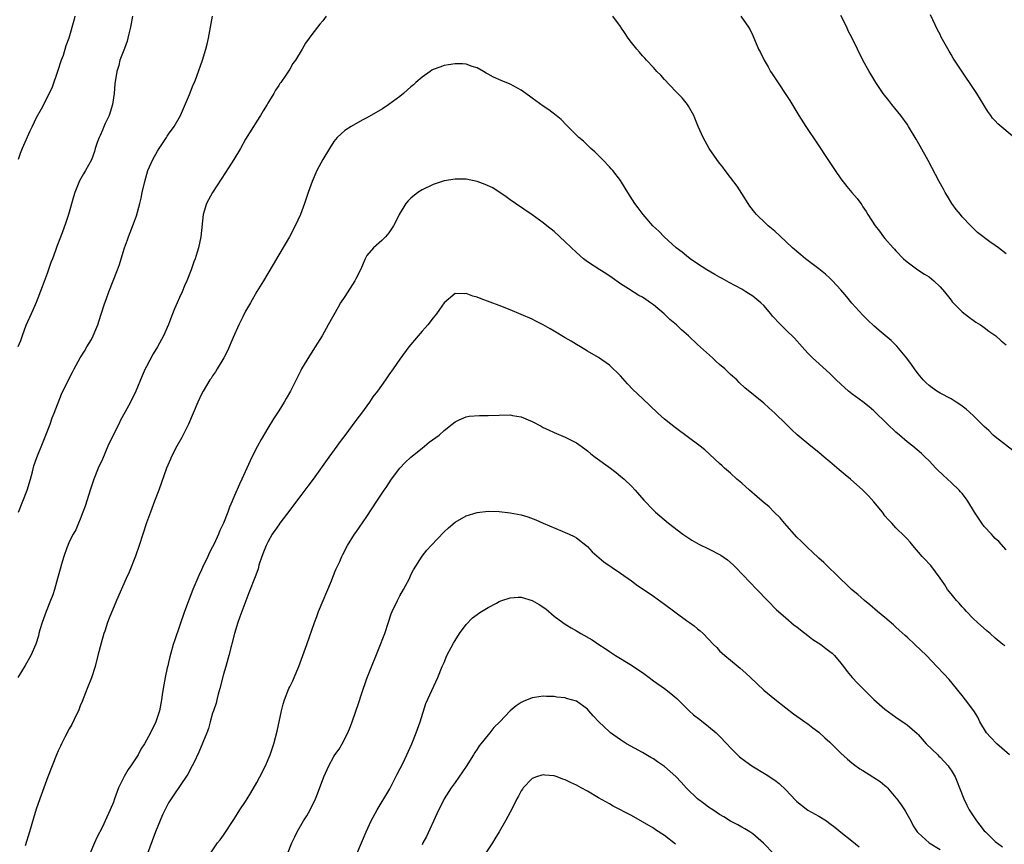
# Model space of a CAD drawing. Units: inches. Extents: x 2502000 to 2505000, y 1494000 to 1497000.
# Drawn here: x 2502574 to 2502753, y 1495257 to 1495406 of the extents above; entities that cross this region are included whole.
import ezdxf

# ---------------------------------------------------------------- set-up
doc = ezdxf.new("R2010")
doc.units = ezdxf.units.IN
doc.header["$MEASUREMENT"] = 0
doc.layers.add('LD25021494_10ft', color=141, linetype='Continuous')

msp = doc.modelspace()

# ---------------------------------------------------------------- linework, layer by layer
at = {"layer": 'LD25021494_10ft'}
for points, elevation in [([(2502753, 1495363.92), (2502751.58, 1495365), (2502751, 1495365.41), (2502750.04, 1495366.04), (2502747.79, 1495367.79), (2502746.76, 1495368.76), (2502746.56, 1495369), (2502745, 1495370.62), (2502744.68, 1495371), (2502743.94, 1495371.94), (2502743.15, 1495373), (2502742.34, 1495374.34), (2502741.91, 1495375), (2502741.61, 1495375.61), (2502740.81, 1495377), (2502738.81, 1495380.81), (2502737.4, 1495383.4), (2502736.68, 1495384.68), (2502735.27, 1495387), (2502735, 1495387.41), (2502733.86, 1495389), (2502732.26, 1495391), (2502731.69, 1495391.69), (2502730.68, 1495393), (2502729.32, 1495395), (2502728.46, 1495396.46), (2502728.12, 1495397), (2502727.01, 1495399), (2502726.01, 1495401), (2502725.04, 1495403), (2502724.35, 1495404.35), (2502724.05, 1495405), (2502723, 1495407.12)], 8820), ([(2502754.45, 1495385), (2502751.47, 1495387.47), (2502751, 1495388.03), (2502750.53, 1495388.53), (2502750.21, 1495389), (2502749.69, 1495389.69), (2502747.64, 1495393), (2502746.34, 1495395), (2502745.77, 1495395.77), (2502743.38, 1495399.38), (2502743, 1495400.07), (2502742.64, 1495400.64), (2502741.22, 1495403.22), (2502741, 1495403.69), (2502740.55, 1495404.55), (2502739.24, 1495407.24)], 8810), ([(2502629.63, 1495407), (2502629, 1495406.18), (2502628.43, 1495405.57), (2502627, 1495403.66), (2502626.53, 1495403), (2502625.86, 1495402.14), (2502625.25, 1495401), (2502624.02, 1495399), (2502623.58, 1495398.42), (2502623, 1495397.41), (2502622.28, 1495396.28), (2502621.4, 1495395), (2502621.22, 1495394.78), (2502621, 1495394.41), (2502620.41, 1495393.59), (2502620.13, 1495393), (2502619, 1495391.2), (2502618.89, 1495391), (2502618.15, 1495389.85), (2502617.67, 1495389), (2502617, 1495387.98), (2502616.42, 1495387), (2502615, 1495384.69), (2502614.04, 1495383), (2502612.86, 1495381), (2502611.36, 1495378.64), (2502610.54, 1495377.46), (2502608.97, 1495375), (2502607.89, 1495373), (2502607.31, 1495371), (2502606.89, 1495367), (2502606.45, 1495365), (2502606.21, 1495364.21), (2502605.82, 1495363), (2502605.59, 1495362.41), (2502605.13, 1495361), (2502604.35, 1495359), (2502603.93, 1495358.07), (2502603.5, 1495357), (2502603, 1495355.94), (2502602.59, 1495355), (2502602.07, 1495353.93), (2502601.74, 1495353), (2502601, 1495351.08), (2502600.08, 1495349), (2502599.03, 1495347), (2502598.24, 1495345.76), (2502597, 1495343.44), (2502596.78, 1495343), (2502596.24, 1495341.76), (2502595.05, 1495338.95), (2502594.08, 1495337), (2502593.09, 1495335.09), (2502592.29, 1495333.71), (2502591.96, 1495333), (2502591, 1495331.14), (2502590.01, 1495329), (2502589, 1495326.66), (2502588.26, 1495325), (2502587.46, 1495323), (2502586.83, 1495321.17), (2502585.87, 1495318.13), (2502585.48, 1495317), (2502585, 1495315.76), (2502584.69, 1495315), (2502584.17, 1495313.83), (2502583.69, 1495313), (2502583, 1495311.63), (2502582.71, 1495311), (2502582.56, 1495310.56), (2502581.98, 1495309), (2502581.6, 1495307.6), (2502581.32, 1495306.68), (2502580.89, 1495305), (2502580.32, 1495303), (2502579.99, 1495302.01), (2502579.6, 1495301), (2502578.79, 1495299), (2502578.06, 1495297), (2502577.66, 1495295.66), (2502577.48, 1495295), (2502577.39, 1495294.61), (2502576.93, 1495293.07), (2502576, 1495291), (2502575, 1495289.18), (2502573.65, 1495287)], 8840), ([(2502594.45, 1495407), (2502594.08, 1495405), (2502593.79, 1495403.79), (2502593.64, 1495403), (2502593.52, 1495402.48), (2502593, 1495401.15), (2502592.2, 1495399), (2502591.96, 1495398.04), (2502591.62, 1495397), (2502591.29, 1495394.71), (2502591.16, 1495393), (2502590.85, 1495391), (2502590.22, 1495389), (2502589.52, 1495387.52), (2502589.21, 1495386.79), (2502589, 1495386.35), (2502588.61, 1495385.39), (2502588.42, 1495385), (2502588.07, 1495384.07), (2502587.72, 1495383), (2502587.57, 1495382.43), (2502587, 1495380.94), (2502585.97, 1495379), (2502585.6, 1495378.4), (2502584.88, 1495377.12), (2502584, 1495375), (2502583.76, 1495374.24), (2502582.86, 1495371), (2502582.4, 1495369.6), (2502581.68, 1495367.68), (2502580.75, 1495365.25), (2502580.5, 1495364.5), (2502579.94, 1495363), (2502579.66, 1495362.34), (2502579, 1495360.35), (2502578.1, 1495357.9), (2502577, 1495355.08), (2502576.36, 1495353.64), (2502576.06, 1495353), (2502575.14, 1495350.86), (2502574.42, 1495349), (2502574.12, 1495348.12), (2502573.67, 1495347)], 8820), ([(2502583.99, 1495407), (2502583.8, 1495406.2), (2502582.9, 1495403), (2502582.39, 1495401.61), (2502581.88, 1495399.88), (2502581.54, 1495399), (2502580.88, 1495397), (2502579.88, 1495394.12), (2502579, 1495392.28), (2502577.87, 1495390.13), (2502577, 1495388.56), (2502576.25, 1495387), (2502575.83, 1495386.17), (2502574.45, 1495383), (2502574.09, 1495382.09), (2502573.7, 1495381)], 8810), ([(2502573.81, 1495317), (2502574.59, 1495319), (2502575.34, 1495321), (2502575.95, 1495323), (2502576.33, 1495324.33), (2502576.59, 1495325.41), (2502577.09, 1495326.91), (2502578.23, 1495329.77), (2502578.76, 1495331), (2502579.52, 1495333), (2502579.87, 1495334.13), (2502580.25, 1495335), (2502581.6, 1495338.4), (2502582.84, 1495341), (2502583.58, 1495342.42), (2502583.86, 1495343), (2502584.99, 1495345), (2502585.78, 1495346.22), (2502586.21, 1495347), (2502587, 1495348.34), (2502587.34, 1495349), (2502587.84, 1495350.16), (2502588.17, 1495351), (2502588.75, 1495352.75), (2502588.86, 1495353.14), (2502589.34, 1495354.66), (2502589.77, 1495355.77), (2502590.18, 1495357), (2502591.75, 1495361), (2502592.08, 1495361.93), (2502592.43, 1495363), (2502593.04, 1495365), (2502593.55, 1495366.45), (2502593.72, 1495367), (2502594.65, 1495369.35), (2502595.19, 1495370.81), (2502595.8, 1495373), (2502596.03, 1495373.97), (2502596.23, 1495375), (2502596.68, 1495377), (2502597.28, 1495379), (2502598.15, 1495381), (2502599, 1495382.5), (2502599.3, 1495383), (2502600.62, 1495385), (2502600.76, 1495385.24), (2502601, 1495385.61), (2502602.01, 1495387), (2502603.17, 1495389), (2502603.73, 1495390.27), (2502604.81, 1495392.81), (2502605.46, 1495394.54), (2502605.69, 1495395), (2502606.15, 1495396.15), (2502607.16, 1495399), (2502607.78, 1495401), (2502608.04, 1495401.96), (2502608.26, 1495403), (2502608.97, 1495407)], 8830), ([(2502754.18, 1495328.18), (2502751, 1495330.67), (2502750.64, 1495331), (2502749.82, 1495331.82), (2502749, 1495332.58), (2502747, 1495334.53), (2502745.71, 1495335.71), (2502745, 1495336.25), (2502744.58, 1495336.58), (2502743.93, 1495337), (2502743, 1495337.57), (2502741, 1495338.64), (2502740.4, 1495339), (2502739.55, 1495339.55), (2502739, 1495339.98), (2502738.46, 1495340.46), (2502737.94, 1495341), (2502737, 1495342.14), (2502736.33, 1495343), (2502735.81, 1495343.81), (2502734.95, 1495344.95), (2502733.16, 1495347.16), (2502732.15, 1495348.15), (2502729.97, 1495349.97), (2502729, 1495350.82), (2502727.88, 1495351.88), (2502727, 1495352.74), (2502725, 1495354.95), (2502724.08, 1495356.08), (2502723, 1495357.35), (2502721.45, 1495359), (2502721, 1495359.46), (2502720.19, 1495360.19), (2502719, 1495361.18), (2502716.6, 1495363), (2502715.71, 1495363.71), (2502714.21, 1495365), (2502713, 1495366.14), (2502711, 1495367.99), (2502709.82, 1495369), (2502709.39, 1495369.39), (2502707.71, 1495371), (2502707.37, 1495371.37), (2502706.5, 1495372.51), (2502706.17, 1495373), (2502705, 1495374.82), (2502704.16, 1495376.16), (2502703, 1495377.73), (2502702.01, 1495379), (2502701.6, 1495379.6), (2502701, 1495380.32), (2502700.48, 1495381), (2502699.1, 1495383), (2502698, 1495385), (2502697.09, 1495387), (2502696.53, 1495388.53), (2502696.29, 1495389), (2502695.34, 1495390.66), (2502695.16, 1495391), (2502694.19, 1495392.19), (2502693.41, 1495393), (2502693, 1495393.39), (2502691, 1495395.55), (2502690.32, 1495396.32), (2502689.62, 1495397), (2502689, 1495397.7), (2502687.74, 1495399), (2502687.4, 1495399.4), (2502687, 1495399.83), (2502686.46, 1495400.46), (2502685.95, 1495401), (2502685, 1495402.26), (2502684.41, 1495403), (2502683.88, 1495403.88), (2502683.09, 1495405), (2502683, 1495405.15), (2502681.63, 1495407)], 8840), ([(2502704.84, 1495407), (2502706.22, 1495405), (2502706.52, 1495404.52), (2502707, 1495403.53), (2502708.07, 1495401), (2502708.41, 1495400.4), (2502709.06, 1495399), (2502709.8, 1495397.8), (2502710.25, 1495397), (2502710.55, 1495396.55), (2502711, 1495395.84), (2502713.74, 1495391.74), (2502715.39, 1495389), (2502716.65, 1495387), (2502717, 1495386.47), (2502718.41, 1495384.41), (2502721, 1495380.44), (2502721.97, 1495379), (2502723, 1495377.52), (2502724.11, 1495376.11), (2502725, 1495375.03), (2502725.93, 1495373.93), (2502726.61, 1495373), (2502726.78, 1495372.78), (2502727, 1495372.42), (2502727.57, 1495371.57), (2502727.9, 1495371), (2502729.21, 1495369), (2502730, 1495368), (2502730.73, 1495367), (2502731, 1495366.68), (2502732.46, 1495365), (2502732.74, 1495364.74), (2502733, 1495364.42), (2502734.37, 1495363), (2502735, 1495362.45), (2502736.96, 1495361), (2502738.2, 1495360.2), (2502739, 1495359.72), (2502739.86, 1495359), (2502741, 1495357.91), (2502741.8, 1495357), (2502743, 1495355.47), (2502743.21, 1495355.21), (2502745, 1495353.35), (2502746.31, 1495352.31), (2502747, 1495351.88), (2502747.5, 1495351.5), (2502748.31, 1495351), (2502749, 1495350.54), (2502749.87, 1495349.87), (2502751.09, 1495349), (2502752.1, 1495348.1), (2502753, 1495347.36)], 8830), ([(2502753, 1495310.21), (2502751.67, 1495311.67), (2502751, 1495312.26), (2502750.65, 1495312.65), (2502750.3, 1495313), (2502749, 1495314.44), (2502748.57, 1495315), (2502747.27, 1495317), (2502746.05, 1495319), (2502745.63, 1495319.63), (2502745, 1495320.38), (2502744.73, 1495320.73), (2502744.46, 1495321), (2502743, 1495322.4), (2502742.34, 1495323), (2502740.62, 1495324.62), (2502740.24, 1495325), (2502739, 1495326.32), (2502738.32, 1495327), (2502737.64, 1495327.64), (2502736.06, 1495329), (2502735, 1495329.79), (2502733.64, 1495331), (2502733, 1495331.54), (2502731.46, 1495333), (2502731, 1495333.46), (2502729.39, 1495335), (2502729, 1495335.39), (2502728.15, 1495336.15), (2502727, 1495337.02), (2502725, 1495338.47), (2502724.38, 1495339), (2502723, 1495340.23), (2502722.17, 1495341), (2502721, 1495342.15), (2502718.45, 1495344.45), (2502717.86, 1495345), (2502717, 1495345.86), (2502715.95, 1495347), (2502714.58, 1495348.58), (2502713, 1495350.12), (2502711.56, 1495351.56), (2502711, 1495352.16), (2502710.61, 1495352.61), (2502710.32, 1495353), (2502709, 1495354.5), (2502708.48, 1495355), (2502707, 1495356.23), (2502705.77, 1495357), (2502705, 1495357.46), (2502702.71, 1495358.71), (2502701.43, 1495359.43), (2502701, 1495359.68), (2502700.15, 1495360.15), (2502698.7, 1495361), (2502697, 1495362.1), (2502695.67, 1495363), (2502695, 1495363.53), (2502694.21, 1495364.21), (2502693.14, 1495365), (2502690.91, 1495367), (2502689.98, 1495367.98), (2502688.86, 1495369), (2502687.1, 1495371), (2502686.23, 1495372.23), (2502685.62, 1495373), (2502684.32, 1495375), (2502683.83, 1495375.83), (2502683, 1495377.18), (2502681.61, 1495379), (2502681.33, 1495379.33), (2502681, 1495379.7), (2502679.72, 1495381), (2502679, 1495381.76), (2502678.37, 1495382.37), (2502677.63, 1495383), (2502677.33, 1495383.33), (2502676.32, 1495384.32), (2502675.45, 1495385), (2502675, 1495385.42), (2502673.22, 1495387.22), (2502672.25, 1495388.25), (2502671.35, 1495389), (2502670.02, 1495390.02), (2502669, 1495390.67), (2502667.66, 1495391.66), (2502667, 1495392.11), (2502666.49, 1495392.49), (2502665, 1495393.57), (2502663, 1495394.69), (2502661.35, 1495395.35), (2502659.96, 1495395.96), (2502659, 1495396.46), (2502658.66, 1495396.66), (2502658.15, 1495397), (2502657, 1495397.62), (2502656.1, 1495397.9), (2502655, 1495398.32), (2502654.37, 1495398.37), (2502653, 1495398.39), (2502651.82, 1495398.18), (2502651, 1495398.05), (2502650.22, 1495397.78), (2502649, 1495397.33), (2502648.79, 1495397.21), (2502648.49, 1495397), (2502647, 1495395.96), (2502645.88, 1495395), (2502645.45, 1495394.55), (2502645, 1495394.2), (2502644.38, 1495393.62), (2502643.61, 1495393), (2502643, 1495392.46), (2502641, 1495391), (2502639.8, 1495390.2), (2502637, 1495388.58), (2502636.13, 1495388.13), (2502634.12, 1495387), (2502633, 1495386.26), (2502632.32, 1495385.68), (2502631.63, 1495385), (2502631, 1495384.25), (2502630.2, 1495383), (2502629.01, 1495381), (2502627.93, 1495379), (2502627.05, 1495377), (2502626.35, 1495375), (2502625.68, 1495373), (2502624.94, 1495371), (2502624.01, 1495369), (2502622.93, 1495367), (2502621, 1495363.72), (2502620.02, 1495361.98), (2502619, 1495360.32), (2502618.22, 1495359), (2502617, 1495357.03), (2502615.87, 1495355), (2502615, 1495353.49), (2502614.49, 1495352.49), (2502613.76, 1495351), (2502612.71, 1495348.71), (2502611.7, 1495346.3), (2502611.03, 1495345), (2502609.86, 1495343), (2502609.52, 1495342.48), (2502609, 1495341.74), (2502608.72, 1495341.28), (2502608.53, 1495341), (2502607.31, 1495339), (2502607, 1495338.43), (2502606.32, 1495337), (2502604.64, 1495333), (2502604.26, 1495332.26), (2502603.44, 1495330.56), (2502602.54, 1495329), (2502601.48, 1495327), (2502601.34, 1495326.66), (2502600.61, 1495325), (2502599.23, 1495321), (2502598.48, 1495319), (2502597.71, 1495317), (2502597, 1495315.07), (2502595.67, 1495311), (2502594.99, 1495309.01), (2502593.84, 1495306.16), (2502593.31, 1495305), (2502591.58, 1495301), (2502590.23, 1495297.77), (2502589.94, 1495297), (2502589.42, 1495295.42), (2502589.26, 1495295), (2502588.76, 1495293.24), (2502588.2, 1495291), (2502587.67, 1495289), (2502587.01, 1495286.99), (2502586.27, 1495285), (2502585.36, 1495282.64), (2502585, 1495281.86), (2502584.64, 1495281), (2502584.3, 1495280.3), (2502583.48, 1495278.52), (2502583, 1495277.7), (2502582.2, 1495276.2), (2502581.6, 1495275), (2502581.43, 1495274.57), (2502581, 1495273.7), (2502580.68, 1495273), (2502579.09, 1495269), (2502577.66, 1495265), (2502577, 1495263.13), (2502576.5, 1495261.5), (2502575.78, 1495259), (2502575, 1495256.5)], 8850), ([(2502752.75, 1495292.75), (2502752.41, 1495293), (2502751, 1495294.15), (2502750.06, 1495295), (2502749.48, 1495295.48), (2502747.78, 1495297), (2502747, 1495297.75), (2502745.78, 1495299), (2502745.43, 1495299.43), (2502745, 1495299.87), (2502744.49, 1495300.49), (2502744, 1495301), (2502743, 1495302.18), (2502742.37, 1495303), (2502741.85, 1495303.85), (2502741, 1495305.07), (2502739.33, 1495307.33), (2502739, 1495307.67), (2502738.38, 1495308.38), (2502737.76, 1495309), (2502736.03, 1495311), (2502735.57, 1495311.57), (2502735, 1495312.17), (2502734.62, 1495312.62), (2502733, 1495314.17), (2502732.26, 1495315), (2502731.65, 1495315.65), (2502731, 1495316.37), (2502730.53, 1495317), (2502729, 1495318.89), (2502728, 1495320), (2502726.99, 1495321), (2502724.75, 1495323), (2502723.8, 1495323.8), (2502722.69, 1495324.69), (2502721, 1495326.13), (2502719.96, 1495327), (2502719, 1495327.86), (2502717.52, 1495329), (2502715.05, 1495331.05), (2502714.03, 1495332.03), (2502713.06, 1495333), (2502711, 1495334.97), (2502709.92, 1495335.92), (2502709, 1495336.78), (2502705.6, 1495339.6), (2502704.55, 1495340.55), (2502704.11, 1495341), (2502703, 1495341.99), (2502701.92, 1495343), (2502701, 1495343.8), (2502700.38, 1495344.38), (2502699.68, 1495345), (2502697, 1495347.43), (2502695.33, 1495349), (2502694.11, 1495350.11), (2502693.19, 1495351), (2502691.97, 1495351.97), (2502690.91, 1495353), (2502689, 1495354.61), (2502688.47, 1495355), (2502687.58, 1495355.58), (2502687, 1495356.04), (2502686.35, 1495356.35), (2502684.45, 1495357.55), (2502683, 1495358.44), (2502681.52, 1495359.52), (2502680.33, 1495360.33), (2502679.24, 1495361), (2502677, 1495362.46), (2502676.3, 1495363), (2502675, 1495364.12), (2502673, 1495366.04), (2502671, 1495367.92), (2502669.63, 1495369), (2502669, 1495369.53), (2502667, 1495370.96), (2502663.98, 1495373), (2502663, 1495373.7), (2502662.26, 1495374.26), (2502659.84, 1495375.84), (2502658.48, 1495376.48), (2502657, 1495377.02), (2502655, 1495377.44), (2502653, 1495377.45), (2502651, 1495377.11), (2502649, 1495376.46), (2502647, 1495375.5), (2502646.26, 1495375), (2502645, 1495374), (2502644.49, 1495373.51), (2502644.08, 1495373), (2502642.83, 1495371), (2502642.25, 1495369.75), (2502641.81, 1495369), (2502641, 1495367.72), (2502640.35, 1495367), (2502639.69, 1495366.31), (2502638.19, 1495365), (2502637, 1495363.57), (2502636.7, 1495363), (2502635.86, 1495361), (2502635, 1495359.35), (2502634.83, 1495359), (2502633, 1495356.14), (2502632.22, 1495355), (2502631.77, 1495354.23), (2502630, 1495351), (2502628.87, 1495349), (2502627.63, 1495347), (2502626.59, 1495345.41), (2502625.15, 1495343), (2502625, 1495342.73), (2502623.13, 1495339), (2502622.37, 1495337.63), (2502622, 1495337), (2502621, 1495335.41), (2502620.04, 1495333.96), (2502619, 1495332.27), (2502617.81, 1495330.19), (2502617.16, 1495329), (2502616.15, 1495327), (2502614.32, 1495323), (2502613.89, 1495322.11), (2502613, 1495320.05), (2502612.57, 1495319), (2502612.09, 1495317.91), (2502611.75, 1495317), (2502610.95, 1495315), (2502610.31, 1495313.69), (2502610.05, 1495313), (2502609.26, 1495311.26), (2502609, 1495310.73), (2502608.39, 1495309.61), (2502608.12, 1495309), (2502607.19, 1495307), (2502607, 1495306.54), (2502606.49, 1495305.51), (2502605.44, 1495303), (2502603.93, 1495299), (2502602.13, 1495293.87), (2502601.85, 1495293), (2502601.41, 1495291.41), (2502601.22, 1495290.78), (2502601, 1495289.77), (2502600.85, 1495289.15), (2502600.78, 1495288.78), (2502600.4, 1495287), (2502600.05, 1495285), (2502599.86, 1495283.86), (2502599.74, 1495283), (2502599.34, 1495281), (2502599, 1495279.89), (2502598.7, 1495279), (2502597.76, 1495277), (2502596.65, 1495275), (2502596.01, 1495273.99), (2502595.47, 1495273), (2502595, 1495272.26), (2502594.16, 1495271), (2502593.68, 1495270.32), (2502592.93, 1495269.07), (2502591.95, 1495267), (2502591.68, 1495266.32), (2502591.23, 1495265), (2502591, 1495264.39), (2502590.43, 1495263), (2502589.52, 1495261), (2502589, 1495259.9), (2502588.02, 1495257.98), (2502587.58, 1495257), (2502586.74, 1495255)], 8860), ([(2502753.59, 1495273), (2502751.29, 1495275), (2502750.17, 1495276.17), (2502749.41, 1495277), (2502748.24, 1495279), (2502747.85, 1495279.85), (2502747.15, 1495281), (2502745.62, 1495283), (2502745, 1495283.73), (2502744.45, 1495284.45), (2502743.97, 1495285), (2502742.63, 1495286.63), (2502741.66, 1495287.66), (2502740.44, 1495289), (2502738.51, 1495291), (2502736.42, 1495293), (2502735, 1495294.32), (2502734.64, 1495294.64), (2502733.6, 1495295.6), (2502733, 1495296.18), (2502732.55, 1495296.55), (2502731, 1495297.91), (2502729.66, 1495299), (2502728.23, 1495300.23), (2502727.27, 1495301), (2502726.07, 1495302.07), (2502724.93, 1495303), (2502723.98, 1495303.98), (2502723, 1495304.87), (2502719.91, 1495307.91), (2502719, 1495308.67), (2502717.81, 1495309.81), (2502717, 1495310.52), (2502715.77, 1495311.77), (2502715, 1495312.5), (2502712.77, 1495315), (2502711.99, 1495315.99), (2502710.92, 1495317), (2502709.98, 1495317.98), (2502708.72, 1495319), (2502707.82, 1495319.82), (2502706.4, 1495321), (2502705, 1495322.26), (2502704.15, 1495323), (2502703, 1495324.07), (2502701.91, 1495325), (2502701.44, 1495325.44), (2502701, 1495325.88), (2502698.33, 1495328.33), (2502697.47, 1495329), (2502693, 1495332.31), (2502692.12, 1495333), (2502691, 1495333.92), (2502689.76, 1495335), (2502688.36, 1495336.36), (2502687, 1495337.63), (2502685.28, 1495339.28), (2502684.31, 1495340.31), (2502683, 1495341.78), (2502681, 1495343.7), (2502679, 1495345.11), (2502677, 1495346.26), (2502675.77, 1495347), (2502675, 1495347.42), (2502674.04, 1495348.04), (2502673, 1495348.64), (2502671, 1495349.87), (2502670.28, 1495350.28), (2502669, 1495351.01), (2502667.68, 1495351.68), (2502667, 1495352.04), (2502665, 1495352.91), (2502663, 1495353.75), (2502661, 1495354.52), (2502657.71, 1495355.71), (2502657, 1495356.03), (2502656.21, 1495356.21), (2502655, 1495356.7), (2502654.64, 1495356.64), (2502653, 1495356.68), (2502651.01, 1495354.99), (2502650.2, 1495353.8), (2502649.62, 1495353), (2502649, 1495352.25), (2502648.03, 1495351), (2502647.56, 1495350.44), (2502647, 1495349.83), (2502646.29, 1495349), (2502645, 1495347.47), (2502644.62, 1495347), (2502643, 1495344.8), (2502641.79, 1495343), (2502641, 1495341.94), (2502640.37, 1495341), (2502638.92, 1495339), (2502638.08, 1495337.92), (2502637.47, 1495337), (2502637, 1495336.34), (2502636.01, 1495335), (2502635.57, 1495334.43), (2502635, 1495333.63), (2502633, 1495330.95), (2502632.13, 1495329.87), (2502631.53, 1495329), (2502630.07, 1495327), (2502627.24, 1495323), (2502626.28, 1495321.73), (2502625.76, 1495321), (2502625, 1495320.07), (2502623.7, 1495318.3), (2502623, 1495317.4), (2502621.23, 1495315), (2502621, 1495314.7), (2502620.3, 1495313.7), (2502619.83, 1495313), (2502619, 1495311.59), (2502618.7, 1495311), (2502618.25, 1495309.75), (2502617.93, 1495309), (2502617.41, 1495307.41), (2502617.25, 1495306.75), (2502617, 1495306.07), (2502616.73, 1495305.27), (2502615.59, 1495302.41), (2502614.3, 1495299), (2502613.97, 1495298.03), (2502613.6, 1495297), (2502612.99, 1495295), (2502611.95, 1495291), (2502611.4, 1495289), (2502611, 1495287.63), (2502610.32, 1495285), (2502610.02, 1495284.02), (2502609.76, 1495283), (2502609.62, 1495282.38), (2502609.14, 1495281), (2502609, 1495280.55), (2502608.59, 1495279), (2502608.23, 1495277.77), (2502607.95, 1495277), (2502606.5, 1495273.5), (2502605.57, 1495271.57), (2502605.32, 1495271), (2502604.52, 1495269.48), (2502603, 1495267.23), (2502602.08, 1495265.92), (2502601.46, 1495265), (2502601, 1495264.26), (2502599.9, 1495262.1), (2502598.67, 1495259), (2502597, 1495254.63)], 8870), ([(2502608.55, 1495255), (2502609.87, 1495257), (2502610.4, 1495257.6), (2502611, 1495258.39), (2502613, 1495261.46), (2502613.93, 1495263), (2502615, 1495264.54), (2502615.26, 1495265), (2502615.92, 1495266.08), (2502617, 1495267.98), (2502617.56, 1495269), (2502618.58, 1495271), (2502619.42, 1495273), (2502620.1, 1495275), (2502620.71, 1495277.29), (2502621.52, 1495281), (2502621.83, 1495282.17), (2502622.07, 1495283), (2502622.86, 1495285), (2502623, 1495285.34), (2502623.56, 1495286.44), (2502623.82, 1495287), (2502624.65, 1495289), (2502626.13, 1495293), (2502627.49, 1495297), (2502627.91, 1495298.09), (2502628.24, 1495299), (2502630.55, 1495304.55), (2502630.8, 1495305.2), (2502631.39, 1495306.61), (2502632.06, 1495308.06), (2502632.46, 1495309), (2502632.64, 1495309.36), (2502633.5, 1495311), (2502634.77, 1495313), (2502635, 1495313.31), (2502637, 1495316.25), (2502638.8, 1495319), (2502640.13, 1495321), (2502640.5, 1495321.5), (2502641.47, 1495323), (2502642.97, 1495325.03), (2502643.97, 1495326.03), (2502645, 1495326.99), (2502647, 1495328.63), (2502647.48, 1495329), (2502648.3, 1495329.7), (2502650.09, 1495331), (2502651, 1495331.82), (2502652.5, 1495333), (2502653, 1495333.43), (2502653.75, 1495333.75), (2502655, 1495334.34), (2502655.55, 1495334.45), (2502657.44, 1495334.56), (2502659, 1495334.55), (2502661, 1495334.63), (2502663, 1495334.65), (2502663.44, 1495334.56), (2502665, 1495334.3), (2502666.25, 1495333.75), (2502667, 1495333.44), (2502668.61, 1495332.61), (2502669, 1495332.4), (2502669.96, 1495331.96), (2502671, 1495331.45), (2502673, 1495330.61), (2502673.82, 1495330.18), (2502675, 1495329.6), (2502676.53, 1495328.53), (2502677, 1495328.17), (2502677.62, 1495327.62), (2502678.42, 1495327), (2502681.17, 1495325), (2502682.21, 1495324.21), (2502683, 1495323.57), (2502683.67, 1495323), (2502685, 1495321.72), (2502685.69, 1495321), (2502687.22, 1495319.22), (2502689, 1495317.37), (2502689.39, 1495317), (2502691.71, 1495315), (2502694.32, 1495313), (2502695.94, 1495311.94), (2502697.21, 1495311.21), (2502699, 1495310.36), (2502701.24, 1495309.24), (2502702.4, 1495308.4), (2502703.47, 1495307.47), (2502703.95, 1495307), (2502707.72, 1495303), (2502709.66, 1495301), (2502711.33, 1495299.33), (2502711.69, 1495299), (2502713, 1495297.83), (2502714.54, 1495296.54), (2502715, 1495296.2), (2502715.65, 1495295.65), (2502717, 1495294.65), (2502717.92, 1495293.92), (2502719.34, 1495293), (2502720.28, 1495292.28), (2502721, 1495291.76), (2502721.41, 1495291.41), (2502721.84, 1495291), (2502723, 1495289.64), (2502723.49, 1495289), (2502724.13, 1495288.13), (2502725.05, 1495287.05), (2502726.01, 1495286.01), (2502727.01, 1495285), (2502729, 1495283.06), (2502731, 1495281.3), (2502732.3, 1495280.3), (2502733, 1495279.8), (2502734.66, 1495278.66), (2502735, 1495278.41), (2502736.84, 1495276.84), (2502737, 1495276.69), (2502738.48, 1495275), (2502740.58, 1495273), (2502740.78, 1495272.78), (2502741, 1495272.59), (2502742.47, 1495271), (2502742.67, 1495270.67), (2502743, 1495270.19), (2502743.74, 1495269), (2502744.08, 1495268.08), (2502744.54, 1495267), (2502745.28, 1495265), (2502745.84, 1495263.84), (2502746.28, 1495263), (2502747, 1495261.9), (2502747.6, 1495261), (2502748.21, 1495260.21), (2502749, 1495259.23), (2502749.21, 1495259), (2502751, 1495257.29), (2502752.31, 1495256.31)], 8880), ([(2502622.62, 1495255), (2502623.39, 1495257), (2502623.91, 1495258.09), (2502624.32, 1495259), (2502625.5, 1495261), (2502626.09, 1495261.91), (2502626.68, 1495263), (2502627.66, 1495265), (2502628.06, 1495265.94), (2502629.18, 1495269), (2502630.07, 1495271), (2502631, 1495272.68), (2502631.21, 1495273), (2502631.96, 1495274.04), (2502632.52, 1495275), (2502633.54, 1495277), (2502633.96, 1495278.04), (2502634.3, 1495279), (2502635.53, 1495282.47), (2502636, 1495284), (2502637, 1495286.83), (2502639.48, 1495293), (2502639.9, 1495294.1), (2502640.24, 1495295), (2502640.91, 1495297.09), (2502641.43, 1495298.57), (2502641.6, 1495299), (2502642.55, 1495301), (2502643, 1495301.85), (2502643.66, 1495303), (2502644.7, 1495305), (2502645, 1495305.64), (2502645.45, 1495306.55), (2502647, 1495309.04), (2502647.88, 1495310.12), (2502648.65, 1495311), (2502651, 1495313.48), (2502651.8, 1495314.2), (2502653, 1495315.22), (2502655, 1495316.34), (2502657, 1495316.95), (2502659, 1495317.2), (2502661, 1495317.16), (2502663, 1495316.92), (2502665, 1495316.52), (2502666.17, 1495316.17), (2502667.65, 1495315.65), (2502669, 1495315.02), (2502672.44, 1495313.56), (2502673, 1495313.35), (2502673.71, 1495313), (2502674.6, 1495312.6), (2502675, 1495312.38), (2502677, 1495310.77), (2502677.85, 1495309.85), (2502680.01, 1495308.01), (2502683, 1495305.95), (2502685, 1495304.54), (2502685.88, 1495303.88), (2502689, 1495301.77), (2502691, 1495300.33), (2502695, 1495297.36), (2502695.55, 1495297), (2502696.37, 1495296.37), (2502697, 1495295.83), (2502697.46, 1495295.46), (2502697.99, 1495295), (2502699.89, 1495293), (2502700.47, 1495292.47), (2502701, 1495291.89), (2502701.92, 1495291), (2502703, 1495290.14), (2502704.34, 1495289), (2502704.72, 1495288.72), (2502705.78, 1495287.78), (2502706.59, 1495287), (2502709, 1495284.74), (2502711, 1495283.08), (2502713, 1495281.52), (2502714.42, 1495280.42), (2502715.59, 1495279.59), (2502716.46, 1495279), (2502717, 1495278.61), (2502717.9, 1495277.9), (2502719, 1495277.11), (2502720.08, 1495276.08), (2502721, 1495275.27), (2502723, 1495273.31), (2502724.2, 1495272.2), (2502725, 1495271.56), (2502725.3, 1495271.3), (2502726.45, 1495270.45), (2502727, 1495270.13), (2502728.81, 1495269), (2502729, 1495268.9), (2502730.15, 1495268.15), (2502731, 1495267.45), (2502731.24, 1495267.24), (2502731.44, 1495267), (2502733, 1495265.22), (2502733.17, 1495265), (2502733.93, 1495263.93), (2502734.57, 1495263), (2502734.71, 1495262.71), (2502735.67, 1495261), (2502736.12, 1495260.12), (2502736.83, 1495259), (2502737, 1495258.82), (2502739, 1495257.05), (2502741, 1495255.81)], 8890), ([(2502635.17, 1495255), (2502636.03, 1495257), (2502636.85, 1495259), (2502637.78, 1495261), (2502638.88, 1495263), (2502641, 1495266.55), (2502641.16, 1495266.84), (2502642.27, 1495269), (2502642.51, 1495269.49), (2502643.57, 1495271.57), (2502644.26, 1495273), (2502645.17, 1495275), (2502645.96, 1495277), (2502646.67, 1495279), (2502647.72, 1495282.28), (2502649.85, 1495287), (2502650.66, 1495289), (2502651, 1495289.76), (2502651.53, 1495291), (2502652.72, 1495293.28), (2502653, 1495293.76), (2502653.83, 1495295), (2502655, 1495296.64), (2502656.18, 1495297.82), (2502657, 1495298.43), (2502657.31, 1495298.69), (2502657.78, 1495299), (2502659, 1495299.74), (2502660.52, 1495300.52), (2502661, 1495300.8), (2502661.51, 1495301), (2502663, 1495301.48), (2502664.42, 1495301.58), (2502665, 1495301.58), (2502667, 1495301.02), (2502668.27, 1495300.27), (2502669.46, 1495299.46), (2502671, 1495298.16), (2502672.55, 1495297), (2502673, 1495296.68), (2502674.06, 1495296.06), (2502675, 1495295.46), (2502675.31, 1495295.31), (2502675.81, 1495295), (2502677.86, 1495293.86), (2502679.08, 1495293), (2502680.26, 1495292.26), (2502681, 1495291.74), (2502682.13, 1495291), (2502685, 1495289.25), (2502686.36, 1495288.36), (2502687, 1495287.91), (2502688.22, 1495287), (2502689, 1495286.39), (2502690.97, 1495285), (2502692.14, 1495284.14), (2502693.23, 1495283.23), (2502695.47, 1495281), (2502696.26, 1495280.26), (2502697.38, 1495279.38), (2502699, 1495278.14), (2502700.37, 1495277), (2502701, 1495276.4), (2502702.28, 1495275), (2502703, 1495274.25), (2502704.23, 1495273), (2502704.63, 1495272.63), (2502705.76, 1495271.76), (2502706.83, 1495271), (2502709.43, 1495269.43), (2502711, 1495268.41), (2502711.8, 1495267.8), (2502713, 1495266.66), (2502714.77, 1495264.77), (2502715, 1495264.54), (2502715.83, 1495263.83), (2502717, 1495262.96), (2502719, 1495261.85), (2502720.38, 1495261), (2502720.74, 1495260.74), (2502721, 1495260.53), (2502721.89, 1495259.89), (2502723, 1495258.97), (2502725, 1495257.4), (2502726.29, 1495256.29)], 8900), ([(2502710.85, 1495255), (2502708.96, 1495256.96), (2502707, 1495258.67), (2502706.49, 1495259), (2502705.55, 1495259.55), (2502705, 1495259.89), (2502704.3, 1495260.3), (2502703, 1495260.98), (2502701.76, 1495261.76), (2502701, 1495262.19), (2502699.77, 1495263), (2502699, 1495263.48), (2502698.15, 1495264.15), (2502696.99, 1495265), (2502695, 1495266.93), (2502694.04, 1495268.04), (2502693.06, 1495269.06), (2502691, 1495270.87), (2502689.74, 1495271.74), (2502689, 1495272.24), (2502688.53, 1495272.53), (2502687, 1495273.42), (2502684.09, 1495275), (2502683, 1495275.7), (2502681.18, 1495277), (2502681, 1495277.15), (2502679.09, 1495279), (2502678.06, 1495280.06), (2502677.25, 1495281), (2502677, 1495281.25), (2502675, 1495282.7), (2502674.1, 1495283), (2502673.23, 1495283.23), (2502673, 1495283.33), (2502671.48, 1495283.48), (2502671, 1495283.58), (2502669.6, 1495283.6), (2502669, 1495283.65), (2502667.39, 1495283.39), (2502667, 1495283.34), (2502665.34, 1495282.66), (2502665, 1495282.46), (2502664.11, 1495281.89), (2502663, 1495280.95), (2502661.09, 1495279), (2502660.03, 1495277.97), (2502659.32, 1495277), (2502659, 1495276.65), (2502657.7, 1495275), (2502657.37, 1495274.63), (2502657, 1495274.02), (2502656.58, 1495273.42), (2502656.33, 1495273), (2502655, 1495270.88), (2502653, 1495267.96), (2502652.3, 1495267), (2502651, 1495265), (2502649.7, 1495262.3), (2502647.81, 1495258.19), (2502647.16, 1495257), (2502647, 1495256.65)], 8910), ([(2502693, 1495256.76), (2502691, 1495258.33), (2502689.38, 1495259.38), (2502689, 1495259.67), (2502687, 1495260.84), (2502685, 1495261.96), (2502681.7, 1495263.7), (2502681, 1495264.08), (2502679, 1495265.21), (2502677, 1495266.38), (2502675.9, 1495267), (2502675, 1495267.48), (2502673.96, 1495267.96), (2502673, 1495268.45), (2502672.57, 1495268.57), (2502671.53, 1495269), (2502671, 1495269.18), (2502669.3, 1495269.3), (2502669, 1495269.35), (2502668.71, 1495269.29), (2502667.78, 1495269), (2502667, 1495268.68), (2502665.36, 1495267), (2502665.21, 1495266.79), (2502665, 1495266.48), (2502664.51, 1495265.49), (2502664.23, 1495265), (2502663.24, 1495263), (2502663, 1495262.59), (2502662.16, 1495261), (2502660.99, 1495259), (2502660.22, 1495257.78), (2502659.76, 1495257), (2502658.45, 1495255)], 8920)]:
    msp.add_lwpolyline(points, dxfattribs=dict(at, elevation=elevation))

doc.saveas('drawing.dxf')
